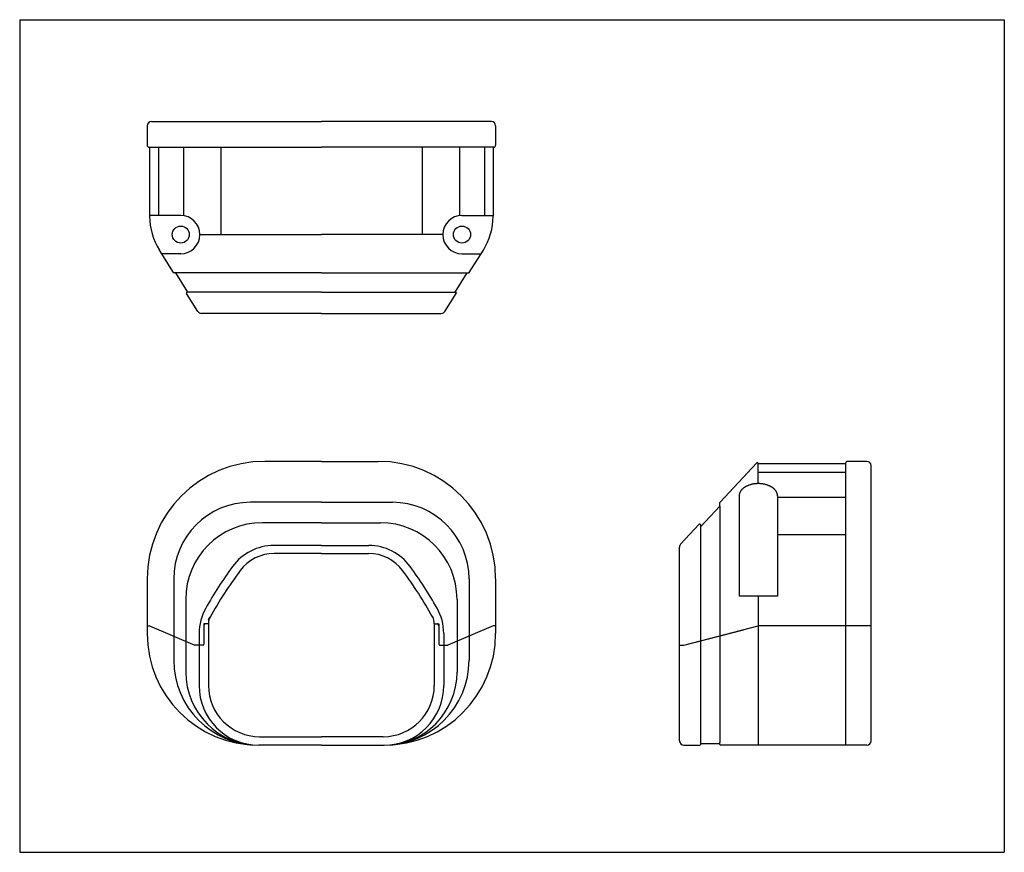
# Model space of a CAD drawing. Extents: x 6946 to 7177, y -2369 to -2173.
import ezdxf

# ---------------------------------------------------------------- set-up
doc = ezdxf.new("R2010")
doc.units = 0
doc.header["$LTSCALE"] = 2
doc.layers.add('1外形線', color=3, linetype='CONTINUOUS')

msp = doc.modelspace()

# ---------------------------------------------------------------- linework, layer by layer
at = {"layer": '1外形線'}
for p, q in [((6946.11, -2173.5), (6946.11, -2368.86)), ((6946.11, -2173.5), (7177.18, -2173.5)), ((7177.18, -2173.5), (7177.18, -2368.86)), ((6977.01, -2197.42), (7016.91, -2197.42)), ((7056.81, -2197.42), (7016.91, -2197.42)), ((6976.01, -2198.42), (6976.01, -2202.92)), ((7057.81, -2198.42), (7057.81, -2202.92)), ((6976.51, -2203.42), (6976.61, -2203.42)), ((6976.61, -2203.42), (7016.91, -2203.42)), ((6976.61, -2203.42), (6976.61, -2219.61)), ((6978.67, -2203.42), (6978.67, -2219.42)), ((6984.52, -2203.42), (6984.52, -2219.46)), ((6993.28, -2203.42), (6993.28, -2223.92)), ((7057.21, -2203.42), (7016.91, -2203.42)), ((7040.54, -2203.42), (7040.54, -2223.92)), ((7049.3, -2203.42), (7049.3, -2219.46)), ((7055.16, -2203.42), (7055.16, -2219.42)), ((7057.31, -2203.42), (7057.21, -2203.42)), ((7057.21, -2203.42), (7057.21, -2219.61)), ((6983.91, -2219.42), (6976.61, -2219.42)), ((7049.91, -2219.42), (7057.21, -2219.42)), ((6988.41, -2223.92), (7016.91, -2223.92)), ((7045.41, -2223.92), (7016.91, -2223.92)), ((6982.19, -2232.83), (6978.9, -2227.57)), ((6983.91, -2228.42), (6979.43, -2228.42)), ((7049.91, -2228.42), (7054.39, -2228.42)), ((7051.63, -2232.83), (7054.92, -2227.57)), ((7016.91, -2232.92), (6982.36, -2232.92)), ((6985.54, -2237.42), (6982.72, -2232.92)), ((7016.91, -2232.92), (7051.46, -2232.92)), ((7048.28, -2237.42), (7051.1, -2232.92)), ((6987.91, -2241.95), (6985.26, -2237.73)), ((7016.91, -2237.42), (6985.43, -2237.42)), ((7016.91, -2237.42), (7048.39, -2237.42)), ((7045.91, -2241.95), (7048.56, -2237.73)), ((7016.91, -2242.42), (6988.76, -2242.42)), ((7016.91, -2242.42), (7045.06, -2242.42)), ((7016.91, -2277.13), (7003.61, -2277.13)), ((7016.91, -2277.13), (7030.21, -2277.13)), ((7110.5, -2286.68), (7119.1, -2277.5)), ((7119.45, -2277.73), (7119.45, -2277.63)), ((7119.45, -2282.35), (7119.45, -2277.63)), ((7139.95, -2277.73), (7119.45, -2277.73)), ((7139.95, -2277.73), (7139.95, -2277.63)), ((7139.95, -2277.73), (7139.95, -2315.73)), ((7144.95, -2277.13), (7140.45, -2277.13)), ((7145.95, -2279.73), (7145.95, -2278.13)), ((7139.95, -2279.78), (7119.45, -2279.78)), ((7145.95, -2315.73), (7145.95, -2279.73)), ((7114.95, -2285.21), (7114.95, -2308.73)), ((7123.95, -2285.21), (7123.95, -2308.73)), ((7016.91, -2286.73), (7000.25, -2286.73)), ((7016.91, -2286.73), (7033.57, -2286.73)), ((7105.95, -2292.41), (7110.45, -2287.61)), ((7110.45, -2287.61), (7110.45, -2286.81)), ((7110.45, -2287.61), (7110.45, -2318.04)), ((7139.95, -2285.64), (7123.95, -2285.64)), ((7016.91, -2291.53), (7003.07, -2291.53)), ((7016.91, -2291.53), (7030.75, -2291.53)), ((7101.22, -2296.58), (7105.6, -2291.9)), ((7105.6, -2291.9), (7105.61, -2291.89)), ((7105.95, -2319.2), (7105.95, -2292.04)), ((7139.95, -2294.4), (7123.95, -2294.4)), ((7016.91, -2296.87), (7005.77, -2296.87)), ((7016.91, -2296.87), (7028.05, -2296.87)), ((7016.91, -2298.73), (7005.86, -2298.73)), ((7016.91, -2298.73), (7027.96, -2298.73)), ((7100.95, -2320.23), (7100.95, -2297.27)), ((6976.01, -2304.73), (6976.01, -2315.73)), ((6982.25, -2304.73), (6982.25, -2318.12)), ((7051.57, -2304.73), (7051.57, -2318.12)), ((7057.81, -2304.73), (7057.81, -2315.73)), ((6985.07, -2309.53), (6985.07, -2319.32)), ((7048.75, -2309.53), (7048.75, -2319.32)), ((7123.95, -2308.73), (7114.95, -2308.73)), ((7119.45, -2308.73), (7119.45, -2315.73)), ((7145.95, -2315.73), (7145.95, -2310.73)), ((6990.41, -2315.23), (6989.36, -2315.23)), ((6989.36, -2315.23), (6989.36, -2320.03)), ((6990.41, -2315.23), (6989.86, -2315.23)), ((6990.41, -2314.23), (6990.75, -2313.7)), ((6990.41, -2314.23), (6990.41, -2314.97)), ((6990.41, -2315.23), (6990.41, -2315.11)), ((6990.41, -2315.11), (6990.41, -2315.23)), ((6990.41, -2315.23), (6990.41, -2329.73)), ((7043.41, -2315.23), (7043.41, -2315.11)), ((7043.41, -2315.23), (7044.47, -2315.23)), ((7043.41, -2315.23), (7043.41, -2329.73)), ((7043.41, -2315.23), (7043.97, -2315.23)), ((7044.47, -2315.23), (7044.47, -2320.03)), ((7100.95, -2320.23), (7100.95, -2315.23)), ((6976.01, -2315.73), (6976.61, -2315.73)), ((6976.01, -2315.73), (6976.61, -2315.73)), ((6976.01, -2315.73), (6976.01, -2317.53)), ((6976.61, -2315.73), (6987.21, -2320.23)), ((6976.61, -2315.73), (6987.21, -2320.23)), ((6988.21, -2317.49), (6988.21, -2320.23)), ((6989.36, -2315.73), (6989.36, -2320.03)), ((7044.47, -2315.73), (7044.47, -2320.03)), ((7045.62, -2317.49), (7045.62, -2320.23)), ((7057.21, -2315.73), (7046.62, -2320.23)), ((7057.21, -2315.73), (7046.62, -2320.23)), ((7057.81, -2315.73), (7057.21, -2315.73)), ((7057.81, -2315.73), (7057.21, -2315.73)), ((7057.81, -2315.73), (7057.81, -2317.53)), ((7101.95, -2320.23), (7119.45, -2315.73)), ((7101.95, -2320.23), (7115.95, -2316.63)), ((7145.95, -2315.73), (7119.45, -2315.73)), ((7145.95, -2315.73), (7119.45, -2315.73)), ((7119.45, -2315.73), (7119.45, -2343.73)), ((7145.95, -2315.73), (7122.95, -2315.73)), ((7145.95, -2315.73), (7122.95, -2315.73)), ((7139.95, -2315.73), (7139.95, -2343.73)), ((7145.95, -2342.73), (7145.95, -2315.73)), ((6982.25, -2318.12), (6982.25, -2323.77)), ((6985.07, -2319.32), (6985.07, -2326.59)), ((7048.75, -2319.32), (7048.75, -2326.59)), ((7051.57, -2318.12), (7051.57, -2323.77)), ((7105.95, -2343.53), (7105.95, -2319.2)), ((7110.45, -2318.04), (7110.45, -2343.13)), ((6988.21, -2320.23), (6987.21, -2320.23)), ((6988.21, -2320.23), (6987.21, -2320.23)), ((6989.16, -2320.23), (6988.21, -2320.23)), ((6988.21, -2320.23), (6988.21, -2329.73)), ((6989.16, -2320.23), (6988.21, -2320.23)), ((7044.67, -2320.23), (7045.62, -2320.23)), ((7044.67, -2320.23), (7045.62, -2320.23)), ((7045.62, -2320.23), (7046.62, -2320.23)), ((7045.62, -2320.23), (7045.62, -2329.73)), ((7045.62, -2320.23), (7046.62, -2320.23)), ((7100.95, -2320.23), (7101.95, -2320.23)), ((7100.95, -2320.23), (7101.95, -2320.23)), ((7100.95, -2341.73), (7100.95, -2320.23)), ((7100.95, -2320.23), (7101.95, -2320.23)), ((7100.95, -2320.23), (7101.95, -2320.23)), ((7002.41, -2341.73), (7016.91, -2341.73)), ((7031.41, -2341.73), (7016.91, -2341.73)), ((7100.95, -2342.73), (7100.95, -2341.73)), ((7016.91, -2343.73), (7002.21, -2343.73)), ((7016.91, -2343.73), (7031.62, -2343.73)), ((7101.95, -2343.73), (7105.75, -2343.73)), ((7105.95, -2343.53), (7105.95, -2343.13)), ((7105.95, -2343.33), (7110.45, -2343.33)), ((7110.45, -2343.53), (7110.45, -2343.13)), ((7144.95, -2343.73), (7110.65, -2343.73)), ((6946.11, -2368.86), (7177.18, -2368.86))]:
    msp.add_line(p, q, dxfattribs=at)
msp.add_polyline3d([(7123.95, -2285.21, 0), (7123.95, -2285.14, 0), (7123.94, -2285.07, 0), (7123.94, -2285, 0), (7123.93, -2284.93, 0), (7123.92, -2284.86, 0), (7123.9, -2284.79, 0), (7123.88, -2284.73, 0), (7123.86, -2284.66, 0), (7123.84, -2284.59, 0), (7123.81, -2284.52, 0), (7123.79, -2284.45, 0), (7123.76, -2284.38, 0), (7123.72, -2284.32, 0), (7123.69, -2284.25, 0), (7123.65, -2284.19, 0), (7123.61, -2284.12, 0), (7123.56, -2284.06, 0), (7123.52, -2283.99, 0), (7123.47, -2283.93, 0), (7123.42, -2283.87, 0), (7123.36, -2283.8, 0), (7123.31, -2283.74, 0), (7123.25, -2283.68, 0), (7123.19, -2283.63, 0), (7123.13, -2283.57, 0), (7123.06, -2283.51, 0), (7123, -2283.45, 0), (7122.93, -2283.4, 0), (7122.86, -2283.35, 0), (7122.78, -2283.29, 0), (7122.71, -2283.24, 0), (7122.63, -2283.19, 0), (7122.55, -2283.14, 0), (7122.47, -2283.1, 0), (7122.39, -2283.05, 0), (7122.3, -2283, 0), (7122.22, -2282.96, 0), (7122.13, -2282.92, 0), (7122.04, -2282.88, 0), (7121.95, -2282.84, 0), (7121.86, -2282.8, 0), (7121.76, -2282.76, 0), (7121.67, -2282.73, 0), (7121.57, -2282.69, 0), (7121.47, -2282.66, 0), (7121.37, -2282.63, 0), (7121.27, -2282.6, 0), (7121.17, -2282.57, 0), (7121.07, -2282.55, 0), (7120.97, -2282.52, 0), (7120.86, -2282.5, 0), (7120.76, -2282.48, 0), (7120.65, -2282.46, 0), (7120.54, -2282.44, 0), (7120.44, -2282.42, 0), (7120.33, -2282.41, 0), (7120.22, -2282.4, 0), (7120.11, -2282.39, 0), (7120, -2282.38, 0), (7119.89, -2282.37, 0), (7119.78, -2282.36, 0), (7119.67, -2282.36, 0), (7119.56, -2282.36, 0), (7119.45, -2282.35, 0), (7119.34, -2282.36, 0), (7119.23, -2282.36, 0), (7119.12, -2282.36, 0), (7119.01, -2282.37, 0), (7118.9, -2282.38, 0), (7118.79, -2282.39, 0), (7118.68, -2282.4, 0), (7118.57, -2282.41, 0), (7118.46, -2282.42, 0), (7118.36, -2282.44, 0), (7118.25, -2282.46, 0), (7118.14, -2282.48, 0), (7118.04, -2282.5, 0), (7117.93, -2282.52, 0), (7117.83, -2282.55, 0), (7117.73, -2282.57, 0), (7117.63, -2282.6, 0), (7117.53, -2282.63, 0), (7117.43, -2282.66, 0), (7117.33, -2282.69, 0), (7117.23, -2282.73, 0), (7117.14, -2282.76, 0), (7117.04, -2282.8, 0), (7116.95, -2282.84, 0), (7116.86, -2282.88, 0), (7116.77, -2282.92, 0), (7116.68, -2282.96, 0), (7116.59, -2283, 0), (7116.51, -2283.05, 0), (7116.43, -2283.1, 0), (7116.35, -2283.14, 0), (7116.27, -2283.19, 0), (7116.19, -2283.24, 0), (7116.12, -2283.29, 0), (7116.04, -2283.35, 0), (7115.97, -2283.4, 0), (7115.9, -2283.45, 0), (7115.84, -2283.51, 0), (7115.77, -2283.57, 0), (7115.71, -2283.63, 0), (7115.65, -2283.68, 0), (7115.59, -2283.74, 0), (7115.53, -2283.8, 0), (7115.48, -2283.87, 0), (7115.43, -2283.93, 0), (7115.38, -2283.99, 0), (7115.34, -2284.06, 0), (7115.29, -2284.12, 0), (7115.25, -2284.19, 0), (7115.21, -2284.25, 0), (7115.18, -2284.32, 0), (7115.14, -2284.38, 0), (7115.11, -2284.45, 0), (7115.08, -2284.52, 0), (7115.06, -2284.59, 0), (7115.04, -2284.66, 0), (7115.02, -2284.73, 0), (7115, -2284.79, 0), (7114.98, -2284.86, 0), (7114.97, -2284.93, 0), (7114.96, -2285, 0), (7114.95, -2285.07, 0), (7114.95, -2285.14, 0), (7114.95, -2285.21, 0)], dxfattribs=at)
for centre in [(6983.91, -2223.92), (7049.91, -2223.92)]:
    msp.add_circle(centre, 2, dxfattribs=at)
for centre, radius, start, end in [((6977.01, -2198.42), 1, 90, 180), ((7056.81, -2198.42), 1, 0, 90), ((6976.51, -2202.92), 0.5, 180, 270), ((7057.31, -2202.92), 0.5, 270, 0), ((6991.61, -2219.61), 15, 180, 212.0762), ((6983.91, -2223.92), 4.5, 270, 90), ((7049.91, -2223.92), 4.5, 90, 270), ((7042.21, -2219.61), 15, 327.9238, 0), ((6982.36, -2232.72), 0.2, 212.0762, 270), ((7051.46, -2232.72), 0.2, 270, 327.9238), ((6985.43, -2237.62), 0.2, 90, 212.0762), ((7048.39, -2237.62), 0.2, 327.9238, 90), ((6988.76, -2241.42), 1, 212.0762, 270), ((7045.06, -2241.42), 1, 270, 327.9238), ((7003.61, -2304.73), 27.6, 90, 180), ((7030.21, -2304.73), 27.6, 0, 90), ((7119.25, -2277.63), 0.2, 0, 136.8605), ((7140.45, -2277.63), 0.5, 90, 180), ((7144.95, -2278.13), 1, 0, 90), ((7000.25, -2304.73), 18, 90, 180), ((7033.57, -2304.73), 18, 0, 90), ((7110.65, -2286.81), 0.2, 136.8605, 180), ((7003.07, -2309.53), 18, 90, 180), ((7030.75, -2309.53), 18, 0, 90), ((7105.75, -2292.04), 0.2, 0, 136.8605), ((7005.77, -2308.87), 12, 90, 143.9035), ((7028.05, -2308.87), 12, 36.0965, 90), ((7101.95, -2297.27), 1, 136.8605, 180), ((7005.86, -2308.73), 10, 90, 143.3852), ((7027.96, -2308.73), 10, 36.6148, 90), ((7078.49, -2361.89), 102, 143.9035, 150.4395), ((7078.1, -2362.41), 100, 143.3852, 150.8185), ((6955.72, -2362.41), 100, 29.1815, 36.6148), ((6955.33, -2361.89), 102, 29.5605, 36.0965), ((7000.21, -2317.49), 12, 150.4395, 180), ((7033.62, -2317.49), 12, 0, 29.5605), ((6989.86, -2315.73), 0.5, 90, 180), ((6993.41, -2315.11), 3, 150.8185, 180), ((7040.41, -2315.11), 3, 0, 29.1815), ((7043.97, -2315.73), 0.5, 360, 90), ((7002.21, -2317.53), 26.19, 180, 270), ((7031.62, -2317.53), 26.19, 270, 0), ((6989.16, -2320.03), 0.2, 270, 0), ((6989.16, -2320.03), 0.2, 270, 0), ((7044.67, -2320.03), 0.2, 180, 270), ((7044.67, -2320.03), 0.2, 180, 270), ((7002.21, -2323.77), 19.95, 180, 270), ((7031.62, -2323.77), 19.95, 270, 0), ((7002.21, -2326.59), 17.13, 180, 270), ((7031.62, -2326.59), 17.13, 270, 0), ((7002.21, -2329.73), 14, 180, 270), ((7002.41, -2329.73), 12, 180, 270), ((7031.41, -2329.73), 12, 270, 0), ((7031.62, -2329.73), 14, 270, 0), ((7101.95, -2342.73), 1, 180, 270), ((7144.95, -2342.73), 1, 270, 0), ((7105.75, -2343.53), 0.2, 270, 0), ((7110.65, -2343.53), 0.2, 180, 270)]:
    msp.add_arc(centre, radius, start, end, dxfattribs=at)

doc.saveas('drawing.dxf')
